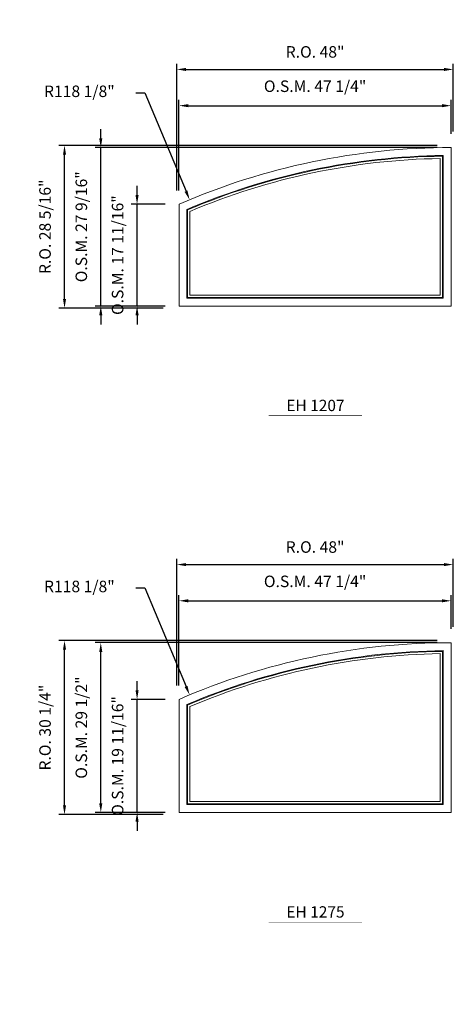
# Model space of a CAD drawing. Extents: x 66749 to 68397, y 13016 to 14550.
# Drawn here: x 67499 to 67575, y 14210 to 14381 of the extents above; entities that cross this region are included whole.
import ezdxf
from ezdxf.enums import TextEntityAlignment as Align

# ---------------------------------------------------------------- set-up
doc = ezdxf.new("R2010")
doc.units = 0
doc.header["$LTSCALE"] = 10
doc.header["$MEASUREMENT"] = 0
doc.header["$PDMODE"] = 3
doc.header["$PDSIZE"] = -2
doc.layers.get('0').update_dxf_attribs({"color": 5, "linetype": 'CONTINUOUS', "lineweight": 0})
doc.layers.get('DEFPOINTS').update_dxf_attribs({"color": 2, "linetype": 'CONTINUOUS', "lineweight": 0})
for name, color, linetype, lineweight in [('Dimensions', 2, 'CONTINUOUS', 0), ('FRAME', 7, 'CONTINUOUS', 0), ('GLASS', 6, 'CONTINUOUS', 0), ('GLAZING STOP', 1, 'CONTINUOUS', 0), ('TEXT', 7, 'CONTINUOUS', 0)]:
    doc.layers.add(name, color=color, linetype=linetype, lineweight=lineweight)
doc.styles.add('ROMANS', font='romans')
doc.styles.add('style1', font='ARIAL.TTF')
doc.dimstyles.new('LWDEC', dxfattribs={"dimscale": 20, "dimtxt": 2.5, "dimasz": 2, "dimexe": 1.25, "dimexo": 3, "dimgap": 2, "dimtad": 1, "dimtoh": 1, "dimdec": 0, "dimzin": 11, "dimdsep": 46, "dimtxsty": 'ROMANS', "dimcen": 0, "dimdle": 1.5, "dimazin": 0, "dimtfac": 1, "dimtdec": 0, "dimtix": 1, "dimtmove": 0, "dimatfit": 3, "dimfxl": 0, "dimtzin": 0, "dimarcsym": 0})
doc.dimstyles.new('LWDEC$4', dxfattribs={"dimscale": 20, "dimtxt": 2.5, "dimasz": 2, "dimexe": 1.25, "dimexo": 3, "dimgap": 2, "dimtad": 0, "dimtih": 1, "dimtoh": 1, "dimdec": 0, "dimzin": 9, "dimdsep": 46, "dimtxsty": 'ROMANS', "dimcen": 0, "dimdle": 1.5, "dimsd1": 1, "dimazin": 0, "dimtfac": 1, "dimtdec": 0, "dimtofl": 0, "dimtmove": 0, "dimatfit": 0, "dimfxl": 0, "dimtzin": 0, "dimarcsym": 0})

# ---------------------------------------------------------------- blocks, each defined once
blk = doc.blocks.new('*D1168')
at = {"layer": 'DEFPOINTS', "color": 0}
for p in [(67574.16, 14366.01), (67574.16, 14358.73), (67526.91, 14348.87)]:
    blk.add_point(p, dxfattribs=at)
at = {"layer": 'Dimensions', "color": 0, "lineweight": -2}
for p, q in [((67526.91, 14351.27), (67526.91, 14367.01)), ((67574.16, 14361.13), (67574.16, 14367.01)), ((67528.51, 14366.01), (67572.56, 14366.01))]:
    blk.add_line(p, q, dxfattribs=at)
at = {"layer": 'Dimensions', "color": 0}
for points in [[(67528.51, 14366.28), (67528.51, 14365.74), (67526.91, 14366.01)], [(67572.56, 14366.28), (67572.56, 14365.74), (67574.16, 14366.01)]]:
    blk.add_solid(points, dxfattribs=at)
at = {"layer": 'Dimensions', "color": 0, "insert": (67550.54, 14369.13), "char_height": 2, "attachment_point": 5, "style": 'ROMANS'}
blk.add_mtext('O.S.M. 47 1/4"', dxfattribs=at)
blk = doc.blocks.new('*D1169')
at = {"layer": 'DEFPOINTS', "color": 0}
for p in [(67519.63, 14348.87), (67526.91, 14348.87), (67526.91, 14331.17)]:
    blk.add_point(p, dxfattribs=at)
at = {"layer": 'Dimensions', "color": 0, "lineweight": -2}
for p, q in [((67519.63, 14350.47), (67519.63, 14352.07)), ((67524.51, 14348.87), (67518.63, 14348.87)), ((67519.63, 14331.17), (67519.63, 14348.87)), ((67524.51, 14331.17), (67518.63, 14331.17)), ((67519.63, 14329.57), (67519.63, 14327.97))]:
    blk.add_line(p, q, dxfattribs=at)
at = {"layer": 'Dimensions', "color": 0}
for points in [[(67519.36, 14350.47), (67519.9, 14350.47), (67519.63, 14348.87)], [(67519.36, 14329.57), (67519.9, 14329.57), (67519.63, 14331.17)]]:
    blk.add_solid(points, dxfattribs=at)
at = {"layer": 'Dimensions', "color": 0, "insert": (67516.51, 14340.02), "char_height": 2, "attachment_point": 5, "rotation": 90, "style": 'ROMANS'}
blk.add_mtext('O.S.M. 17 11/16"', dxfattribs=at)
blk = doc.blocks.new('*D1170')
at = {"layer": 'DEFPOINTS', "color": 0}
for p in [(67513.33, 14358.73), (67574.16, 14358.73), (67526.91, 14331.17)]:
    blk.add_point(p, dxfattribs=at)
at = {"layer": 'Dimensions', "color": 0, "lineweight": -2}
for p, q in [((67513.33, 14360.33), (67513.33, 14361.93)), ((67571.76, 14358.73), (67512.33, 14358.73)), ((67513.33, 14331.17), (67513.33, 14358.73)), ((67524.51, 14331.17), (67512.33, 14331.17)), ((67513.33, 14329.57), (67513.33, 14327.97))]:
    blk.add_line(p, q, dxfattribs=at)
at = {"layer": 'Dimensions', "color": 0}
for points in [[(67513.06, 14360.33), (67513.6, 14360.33), (67513.33, 14358.73)], [(67513.06, 14329.57), (67513.6, 14329.57), (67513.33, 14331.17)]]:
    blk.add_solid(points, dxfattribs=at)
at = {"layer": 'Dimensions', "color": 0, "insert": (67510.21, 14344.95), "char_height": 2, "attachment_point": 5, "rotation": 90, "style": 'ROMANS'}
blk.add_mtext('O.S.M. 27 9/16"', dxfattribs=at)
blk = doc.blocks.new('*D1171')
at = {"layer": 'DEFPOINTS', "color": 0}
for p in [(67574.53, 14372.31), (67574.53, 14359.1), (67526.54, 14348.87)]:
    blk.add_point(p, dxfattribs=at)
at = {"layer": 'Dimensions', "color": 0, "lineweight": -2}
for p, q in [((67526.54, 14351.27), (67526.54, 14373.31)), ((67528.14, 14372.31), (67572.93, 14372.31)), ((67574.53, 14361.5), (67574.53, 14373.31))]:
    blk.add_line(p, q, dxfattribs=at)
at = {"layer": 'Dimensions', "color": 0}
for points in [[(67528.14, 14372.58), (67528.14, 14372.04), (67526.54, 14372.31)], [(67572.93, 14372.58), (67572.93, 14372.04), (67574.53, 14372.31)]]:
    blk.add_solid(points, dxfattribs=at)
at = {"layer": 'Dimensions', "color": 0, "insert": (67550.54, 14375.1), "char_height": 2, "attachment_point": 5, "style": 'ROMANS'}
blk.add_mtext('R.O. 48"', dxfattribs=at)
blk = doc.blocks.new('*D1172')
at = {"layer": 'DEFPOINTS', "color": 0}
for p in [(67507.03, 14359.1), (67574.16, 14359.1), (67526.54, 14330.79)]:
    blk.add_point(p, dxfattribs=at)
at = {"layer": 'Dimensions', "color": 0, "lineweight": -2}
for p, q in [((67571.76, 14359.1), (67506.03, 14359.1)), ((67507.03, 14332.39), (67507.03, 14357.5)), ((67524.14, 14330.79), (67506.03, 14330.79))]:
    blk.add_line(p, q, dxfattribs=at)
at = {"layer": 'Dimensions', "color": 0}
for points in [[(67506.77, 14357.5), (67507.3, 14357.5), (67507.03, 14359.1)], [(67506.77, 14332.39), (67507.3, 14332.39), (67507.03, 14330.79)]]:
    blk.add_solid(points, dxfattribs=at)
at = {"layer": 'Dimensions', "color": 0, "insert": (67503.91, 14344.95), "char_height": 2, "attachment_point": 5, "rotation": 90, "style": 'ROMANS'}
blk.add_mtext('R.O. 28 5/16"', dxfattribs=at)
blk = doc.blocks.new('*D1318')
at = {"layer": 'DEFPOINTS', "color": 0}
for p in [(67574.16, 14279.91), (67574.16, 14272.63), (67526.91, 14262.76)]:
    blk.add_point(p, dxfattribs=at)
at = {"layer": 'Dimensions', "color": 0, "lineweight": -2}
for p, q in [((67526.91, 14265.16), (67526.91, 14280.91)), ((67528.51, 14279.91), (67572.56, 14279.91)), ((67574.16, 14275.03), (67574.16, 14280.91))]:
    blk.add_line(p, q, dxfattribs=at)
at = {"layer": 'Dimensions', "color": 0}
for points in [[(67528.51, 14280.18), (67528.51, 14279.64), (67526.91, 14279.91)], [(67572.56, 14280.18), (67572.56, 14279.64), (67574.16, 14279.91)]]:
    blk.add_solid(points, dxfattribs=at)
at = {"layer": 'Dimensions', "color": 0, "insert": (67550.54, 14283.03), "char_height": 2, "attachment_point": 5, "style": 'ROMANS'}
blk.add_mtext('O.S.M. 47 1/4"', dxfattribs=at)
blk = doc.blocks.new('*D1319')
at = {"layer": 'DEFPOINTS', "color": 0}
for p in [(67519.63, 14262.76), (67526.91, 14262.76), (67526.91, 14243.1)]:
    blk.add_point(p, dxfattribs=at)
at = {"layer": 'Dimensions', "color": 0, "lineweight": -2}
for p, q in [((67519.63, 14264.36), (67519.63, 14265.96)), ((67524.51, 14262.76), (67518.63, 14262.76)), ((67519.63, 14243.1), (67519.63, 14262.76)), ((67524.51, 14243.1), (67518.63, 14243.1)), ((67519.63, 14241.5), (67519.63, 14239.9))]:
    blk.add_line(p, q, dxfattribs=at)
at = {"layer": 'Dimensions', "color": 0}
for points in [[(67519.36, 14264.36), (67519.9, 14264.36), (67519.63, 14262.76)], [(67519.36, 14241.5), (67519.9, 14241.5), (67519.63, 14243.1)]]:
    blk.add_solid(points, dxfattribs=at)
at = {"layer": 'Dimensions', "color": 0, "insert": (67516.51, 14252.93), "char_height": 2, "attachment_point": 5, "rotation": 90, "style": 'ROMANS'}
blk.add_mtext('O.S.M. 19 11/16"', dxfattribs=at)
blk = doc.blocks.new('*D1320')
at = {"layer": 'DEFPOINTS', "color": 0}
for p in [(67513.33, 14272.63), (67574.16, 14272.63), (67526.91, 14243.1)]:
    blk.add_point(p, dxfattribs=at)
at = {"layer": 'Dimensions', "color": 0, "lineweight": -2}
for p, q in [((67571.76, 14272.63), (67512.33, 14272.63)), ((67513.33, 14244.7), (67513.33, 14271.03)), ((67524.51, 14243.1), (67512.33, 14243.1))]:
    blk.add_line(p, q, dxfattribs=at)
at = {"layer": 'Dimensions', "color": 0}
for points in [[(67513.06, 14271.03), (67513.6, 14271.03), (67513.33, 14272.63)], [(67513.06, 14244.7), (67513.6, 14244.7), (67513.33, 14243.1)]]:
    blk.add_solid(points, dxfattribs=at)
at = {"layer": 'Dimensions', "color": 0, "insert": (67510.21, 14257.86), "char_height": 2, "attachment_point": 5, "rotation": 90, "style": 'ROMANS'}
blk.add_mtext('O.S.M. 29 1/2"', dxfattribs=at)
blk = doc.blocks.new('*D1321')
at = {"layer": 'DEFPOINTS', "color": 0}
for p in [(67574.53, 14286.21), (67574.53, 14273), (67526.54, 14262.76)]:
    blk.add_point(p, dxfattribs=at)
at = {"layer": 'Dimensions', "color": 0, "lineweight": -2}
for p, q in [((67526.54, 14265.16), (67526.54, 14287.21)), ((67574.53, 14275.4), (67574.53, 14287.21)), ((67528.14, 14286.21), (67572.93, 14286.21))]:
    blk.add_line(p, q, dxfattribs=at)
at = {"layer": 'Dimensions', "color": 0}
for points in [[(67528.14, 14286.47), (67528.14, 14285.94), (67526.54, 14286.21)], [(67572.93, 14286.47), (67572.93, 14285.94), (67574.53, 14286.21)]]:
    blk.add_solid(points, dxfattribs=at)
at = {"layer": 'Dimensions', "color": 0, "insert": (67550.54, 14289), "char_height": 2, "attachment_point": 5, "style": 'ROMANS'}
blk.add_mtext('R.O. 48"', dxfattribs=at)
blk = doc.blocks.new('*D1322')
at = {"layer": 'DEFPOINTS', "color": 0}
for p in [(67507.03, 14273), (67574.16, 14273), (67526.54, 14242.72)]:
    blk.add_point(p, dxfattribs=at)
at = {"layer": 'Dimensions', "color": 0, "lineweight": -2}
for p, q in [((67571.76, 14273), (67506.03, 14273)), ((67507.03, 14244.32), (67507.03, 14271.4)), ((67524.14, 14242.72), (67506.03, 14242.72))]:
    blk.add_line(p, q, dxfattribs=at)
at = {"layer": 'Dimensions', "color": 0}
for points in [[(67506.77, 14271.4), (67507.3, 14271.4), (67507.03, 14273)], [(67506.77, 14244.32), (67507.3, 14244.32), (67507.03, 14242.72)]]:
    blk.add_solid(points, dxfattribs=at)
at = {"layer": 'Dimensions', "color": 0, "insert": (67503.91, 14257.86), "char_height": 2, "attachment_point": 5, "rotation": 90, "style": 'ROMANS'}
blk.add_mtext('R.O. 30 1/4"', dxfattribs=at)
blk = doc.blocks.new('label1')
at = {"const_width": 2}
blk.add_lwpolyline([(-206, 0), (206, 0)], dxfattribs=at)
at = {"linetype": 'Continuous', "style": 'style1'}
blk.add_attdef('LABEL', text='', height=50, dxfattribs=at).set_placement((0, 20), align=Align.CENTER)
blk = doc.blocks.new('*D2921')
at = {"layer": 'DEFPOINTS', "color": 0}
for p in [(67528.75, 14431.81), (67574.16, 14322.78)]:
    blk.add_point(p, dxfattribs=at)
at = {"layer": 'Dimensions', "color": 0, "lineweight": -2}
for p, q in [((67519.4, 14450.42), (67521, 14450.42)), ((67521, 14450.42), (67528.13, 14433.29))]:
    blk.add_line(p, q, dxfattribs=at)
at = {"layer": 'Dimensions', "color": 0}
blk.add_solid([(67528.38, 14433.39), (67527.88, 14433.19), (67528.75, 14431.81)], dxfattribs=at)
at = {"layer": 'Dimensions', "color": 0, "insert": (67509.61, 14450.42), "char_height": 2, "attachment_point": 5, "style": 'ROMANS'}
blk.add_mtext('R118 1/8"', dxfattribs=at)
blk = doc.blocks.new('*D2936')
at = {"layer": 'DEFPOINTS', "color": 0}
for p in [(67528.75, 14349.65), (67574.16, 14240.62)]:
    blk.add_point(p, dxfattribs=at)
at = {"layer": 'Dimensions', "color": 0, "lineweight": -2}
for p, q in [((67519.4, 14368.25), (67521, 14368.25)), ((67521, 14368.25), (67528.13, 14351.13))]:
    blk.add_line(p, q, dxfattribs=at)
at = {"layer": 'Dimensions', "color": 0}
blk.add_solid([(67528.38, 14351.23), (67527.88, 14351.02), (67528.75, 14349.65)], dxfattribs=at)
at = {"layer": 'Dimensions', "color": 0, "insert": (67509.61, 14368.25), "char_height": 2, "attachment_point": 5, "style": 'ROMANS'}
blk.add_mtext('R118 1/8"', dxfattribs=at)
blk = doc.blocks.new('*D3101')
at = {"layer": 'DEFPOINTS', "color": 0}
for p in [(67528.75, 14263.55), (67574.16, 14154.52)]:
    blk.add_point(p, dxfattribs=at)
at = {"layer": 'Dimensions', "color": 0, "lineweight": -2}
for p, q in [((67519.4, 14282.15), (67521, 14282.15)), ((67521, 14282.15), (67528.13, 14265.02))]:
    blk.add_line(p, q, dxfattribs=at)
at = {"layer": 'Dimensions', "color": 0}
blk.add_solid([(67528.38, 14265.13), (67527.88, 14264.92), (67528.75, 14263.55)], dxfattribs=at)
at = {"layer": 'Dimensions', "color": 0, "insert": (67509.61, 14282.15), "char_height": 2, "attachment_point": 5, "style": 'ROMANS'}
blk.add_mtext('R118 1/8"', dxfattribs=at)

msp = doc.modelspace()

# ---------------------------------------------------------------- linework, layer by layer
at = {"layer": 'FRAME'}
for points in [[(67526.91383, 14331.16843), (67574.15783, 14331.16843), (67574.15783, 14358.72743, 0.103243717), (67526.91383, 14348.86703, 4.791287847), (67526.91383, 14348.86703), (67526.91383, 14331.16843)], [(67528.29178, 14332.54638), (67572.77988, 14332.54638), (67572.77988, 14357.34135, 0.098314263), (67528.29178, 14347.96116, 4.885438853), (67528.29178, 14347.96116), (67528.29178, 14332.54638)], [(67526.91383, 14243.09774), (67574.15783, 14243.09774), (67574.15783, 14272.62524, 0.103243717), (67526.91383, 14262.76484, 4.791287847), (67526.91383, 14262.76484), (67526.91383, 14243.09774)], [(67528.29178, 14244.47569), (67572.77988, 14244.47569), (67572.77988, 14271.23916, 0.098314263), (67528.29178, 14261.85897, 4.885438853), (67528.29178, 14261.85897), (67528.29178, 14244.47569)]]:
    msp.add_lwpolyline(points, format="xyb", dxfattribs=at)
at = {"layer": 'GLASS'}
for points in [[(67528.40989, 14332.66449), (67572.66177, 14332.66449), (67572.66177, 14357.22177, 0.097886835), (67528.40989, 14347.88316, 4.893765068), (67528.40989, 14347.88316), (67528.40989, 14332.66449)], [(67528.40989, 14244.5938), (67572.66177, 14244.5938), (67572.66177, 14271.11958, 0.097886835), (67528.40989, 14261.78097, 4.893765068), (67528.40989, 14261.78097), (67528.40989, 14244.5938)]]:
    msp.add_lwpolyline(points, format="xyb", dxfattribs=at)
at = {"layer": 'GLAZING STOP'}
for points in [[(67528.80359, 14333.05819), (67572.26807, 14333.05819), (67572.26807, 14356.8223, 0.09645638), (67528.80359, 14347.62274, 4.921823261), (67528.80359, 14347.62274), (67528.80359, 14333.05819)], [(67528.80359, 14244.9875), (67572.26807, 14244.9875), (67572.26807, 14270.72011, 0.09645638), (67528.80359, 14261.52055, 4.921823261), (67528.80359, 14261.52055), (67528.80359, 14244.9875)]]:
    msp.add_lwpolyline(points, format="xyb", dxfattribs=at)

# ---------------------------------------------------------------- block references
at = {"layer": 'TEXT', "linetype": 'Continuous', "xscale": 0.03936999999859836, "yscale": 0.03937000000041735, "zscale": 0.03937}
for p, values in [((67550.60239, 14312.11025), {'LABEL': 'EH 1207'}), ((67550.60239, 14224.03956), {'LABEL': 'EH 1275'})]:
    msp.add_blockref('label1', p, dxfattribs=at).add_auto_attribs(values)

# ---------------------------------------------------------------- dimensions: what is measured, and where the dimension line sits
at = {"layer": 'Dimensions'}
for center, mpoint, picture, middle in [((67574.15783, 14322.78009), (67528.74543, 14431.81075), '*D2921', (67520.99618, 14450.41596)), ((67574.15783, 14240.61743), (67528.74543, 14349.6481), '*D2936', (67520.99618, 14368.2533)), ((67574.15783, 14154.51524), (67528.74543, 14263.54591), '*D3101', (67520.99618, 14282.15111))]:
    dim = msp.add_radius_dim(center=center, mpoint=mpoint, dimstyle='LWDEC$4', override={"dimscale": 0.8, "dimdec": 4, "dimlunit": 5, "dimpost": '"', "dimtdec": 4, "dimtmove": 1, "dimfrac": 2}, dxfattribs=at)
    dim.commit()
    dim.dimension.update_dxf_attribs({"geometry": picture, "text_midpoint": middle, "dimtype": 164})
for base, p1, p2, text, picture, middle in [((67574.53184, 14372.31008), (67526.53981, 14348.86703), (67574.53184, 14359.10144), 'R.O. <>', '*D1171', (67550.53583, 14375.10056)), ((67574.15783, 14366.01088), (67526.91383, 14348.86703), (67574.15783, 14358.72743), 'O.S.M. <>', '*D1168', (67550.53583, 14369.13469)), ((67574.53184, 14286.20789), (67526.53981, 14262.76484), (67574.53184, 14272.99925), 'R.O. <>', '*D1321', (67550.53583, 14288.99837)), ((67574.15783, 14279.90869), (67526.91383, 14262.76484), (67574.15783, 14272.62524), 'O.S.M. <>', '*D1318', (67550.53583, 14283.0325))]:
    dim = msp.add_linear_dim(base=base, p1=p1, p2=p2, text=text, dimstyle='LWDEC', override={"dimscale": 0.8, "dimdec": 4, "dimlunit": 5, "dimpost": '"', "dimtdec": 4, "dimfrac": 2}, dxfattribs=at)
    dim.commit()
    dim.dimension.update_dxf_attribs({"geometry": picture, "text_midpoint": middle})
for base, p1, p2, text, picture, middle in [((67513.33118, 14358.72743), (67526.91383, 14331.16843), (67574.15783, 14358.72743), 'O.S.M. <>', '*D1170', (67510.20737, 14344.94793)), ((67507.03198, 14359.10144), (67526.53981, 14330.79441), (67574.15783, 14359.10144), 'R.O. <>', '*D1172', (67503.90817, 14344.94793)), ((67519.63038, 14348.86703), (67526.91383, 14331.16843), (67526.91383, 14348.86703), 'O.S.M. <>', '*D1169', (67516.50657, 14340.01773)), ((67507.03198, 14272.99925), (67526.53981, 14242.72372), (67574.15783, 14272.99925), 'R.O. <>', '*D1322', (67503.90817, 14257.86149)), ((67513.33118, 14272.62524), (67526.91383, 14243.09774), (67574.15783, 14272.62524), 'O.S.M. <>', '*D1320', (67510.20737, 14257.86149)), ((67519.63038, 14262.76484), (67526.91383, 14243.09774), (67526.91383, 14262.76484), 'O.S.M. <>', '*D1319', (67516.50657, 14252.93129))]:
    dim = msp.add_linear_dim(base=base, p1=p1, p2=p2, angle=90, text=text, dimstyle='LWDEC', override={"dimscale": 0.8, "dimdec": 4, "dimlunit": 5, "dimpost": '"', "dimtdec": 4, "dimfrac": 2}, dxfattribs=at)
    dim.commit()
    dim.dimension.update_dxf_attribs({"geometry": picture, "text_midpoint": middle})

doc.saveas('drawing.dxf')
